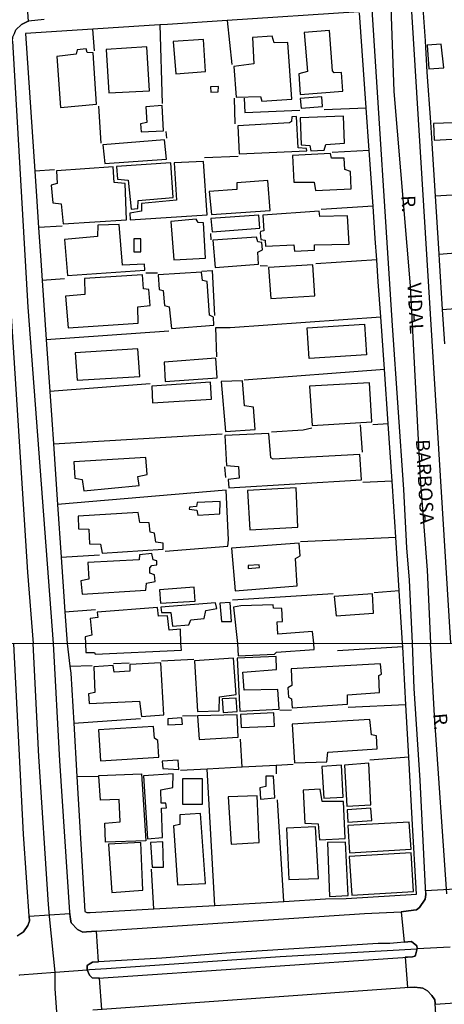
# Model space of a CAD drawing. Units: millimetres. Extents: x 185522 to 187939, y 1679829 to 1682604.
# Drawn here: x 187242 to 187319, y 1681983 to 1682161 of the extents above; entities that cross this region are included whole.
import ezdxf
from ezdxf.enums import TextEntityAlignment as Align

# ---------------------------------------------------------------- set-up
doc = ezdxf.new("R2010")
doc.units = ezdxf.units.MM
doc.header["$MEASUREMENT"] = 0
for name, color, linetype in [('IMAGEM', 7, 'Continuous'), ('V-CANTEIRO', 82, 'Continuous'), ('V-CRUZAMENTO', 1, 'Continuous'), ('V-EDIFICACAO', 2, 'Continuous'), ('V-EIXO_DE_LOGRADOURO', 130, 'Continuous'), ('V-LOTE', 1, 'Continuous'), ('V-NOME_DOS_LOGRADOUROS', 7, 'Continuous'), ('V-QUADRA', 20, 'Continuous'), ('V-TESTADA', 4, 'Continuous'), ('X-LIMITE_1000', 7, 'Continuous')]:
    doc.layers.add(name, color=color, linetype=linetype)
picture_1 = doc.add_image_def('image1.jpg', size_in_pixel=(4026, 4623))

msp = doc.modelspace()

# ---------------------------------------------------------------- linework, layer by layer
at = {"layer": 'V-CANTEIRO'}
msp.add_lwpolyline([(187254.9, 1681988.06), (187255.41, 1681987.62), (187256.53, 1681987.56), (187313.38, 1681991.4), (187313.77, 1681991.51), (187313.89, 1681991.72), (187314.19, 1681992.88), (187314.11, 1681993.36), (187313.15, 1681994.2), (187309.25, 1681993.82), (187307.13, 1681993.8), (187280.43, 1681992.1), (187268, 1681991.16), (187255.46, 1681990.45), (187254.84, 1681990.05), (187254.5, 1681989.82), (187254.45, 1681989.06), (187254.45, 1681989.05)], close=True, dxfattribs=at)
at = {"layer": 'V-CRUZAMENTO'}
for points in [[(187230.96, 1682167.51), (187231.46, 1682160.19), (187232.82, 1682159.96), (187233.73, 1682159.01), (187233.9, 1682158.14), (187233.97, 1682157.76), (187234.05, 1682156.53), (187240.98, 1682156.97), (187241.05, 1682157.74), (187241.32, 1682158.38), (187241.59, 1682159.02), (187242.61, 1682160), (187243.68, 1682160.56), (187243.84, 1682160.58), (187243.33, 1682168.13)], [(187323.28, 1682003.73), (187315.71, 1682003.35), (187315.75, 1682002.65), (187315.67, 1682001.84), (187314.62, 1682000.33), (187314.06, 1681999.9), (187313.56, 1681999.84), (187311.32, 1681999.55), (187311.85, 1681994.07), (187313.15, 1681994.2), (187314.11, 1681993.36), (187314.19, 1681992.88), (187313.89, 1681991.72), (187313.77, 1681991.51), (187313.38, 1681991.4), (187312.04, 1681991.31), (187312.43, 1681985.83), (187313.67, 1681985.92), (187314.77, 1681985.78), (187315.2, 1681985.73), (187316.08, 1681985.23), (187316.87, 1681984.39), (187317.39, 1681983.6), (187317.43, 1681982.99), (187317.44, 1681982.82), (187324.75, 1681983.3)], [(187257.13, 1681981.85), (187256.71, 1681987.57), (187256.53, 1681987.56), (187255.41, 1681987.62), (187254.9, 1681988.06), (187254.45, 1681989.05), (187254.5, 1681989.82), (187254.84, 1681990.05), (187255.46, 1681990.45), (187256.51, 1681990.51), (187256.14, 1681996.05), (187254.37, 1681995.93), (187253.71, 1681995.89), (187252.73, 1681996.36), (187251.6, 1681997.55), (187251.49, 1681998.23), (187251.32, 1681999.2), (187243.98, 1681998.68), (187244.03, 1681997.89), (187243.76, 1681997.06), (187242.93, 1681995.9), (187241.79, 1681995.15)]]:
    msp.add_lwpolyline(points, dxfattribs=at)
at = {"layer": 'V-EDIFICACAO'}
for points in [[(187293.76, 1682158.53), (187294.33, 1682151.48), (187292.77, 1682151.1), (187293.05, 1682147.36), (187300.76, 1682147.93), (187300.5, 1682151.31), (187299.18, 1682151.28), (187298.86, 1682151.64), (187298.31, 1682158.89), (187293.76, 1682158.53)], [(187270.02, 1682156.94), (187270.51, 1682151.06), (187275.91, 1682151.48), (187275.5, 1682157.28), (187270.02, 1682156.94)], [(187284.38, 1682157.62), (187284.61, 1682152.86), (187281.03, 1682152.41), (187281.44, 1682146.84), (187285.82, 1682146.99), (187286.11, 1682146.14), (187291.5, 1682146.49), (187290.77, 1682156.76), (187288.34, 1682156.7), (187287.93, 1682157.88), (187284.38, 1682157.62)], [(187316.03, 1682156.28), (187316.32, 1682151.98), (187319.01, 1682152.14), (187318.56, 1682156.46), (187316.03, 1682156.28)], [(187252.68, 1682155.44), (187252.46, 1682154.63), (187248.99, 1682154.18), (187249.68, 1682144.99), (187256.16, 1682145.6), (187255.59, 1682154.86), (187254.49, 1682154.92), (187254.31, 1682155.58), (187252.68, 1682155.44)], [(187257.9, 1682155.47), (187258.41, 1682147.62), (187265.77, 1682148), (187265.26, 1682155.94), (187257.9, 1682155.47)], [(187276.82, 1682148.74), (187276.88, 1682147.75), (187278.21, 1682147.81), (187278.22, 1682148.8), (187276.82, 1682148.74)], [(187293.04, 1682146.6), (187293.21, 1682144.84), (187297.07, 1682145.19), (187296.96, 1682146.93), (187293.04, 1682146.6)], [(187265.11, 1682145.13), (187265.26, 1682142.29), (187264.15, 1682142.04), (187264.25, 1682140.56), (187268.29, 1682140.79), (187268.04, 1682145.36), (187265.11, 1682145.13)], [(187324.58, 1682143.83), (187324.46, 1682142.35), (187317.13, 1682142.12), (187317.3, 1682139.1), (187329.19, 1682139.76), (187328.96, 1682144.04), (187324.58, 1682143.83)], [(187281.74, 1682141.69), (187281.99, 1682136.6), (187294.25, 1682137.18), (187294.15, 1682137.58), (187292.64, 1682137.67), (187292.34, 1682143.35), (187291.49, 1682143.32), (187291.45, 1682142.45), (187291.07, 1682142.19), (187281.74, 1682141.69)], [(187293.01, 1682143.12), (187293.22, 1682138.23), (187294.77, 1682138.09), (187294.95, 1682137.18), (187297.35, 1682137.29), (187297.64, 1682138.32), (187301.04, 1682138.55), (187300.89, 1682143.43), (187293.01, 1682143.12)], [(187257.29, 1682138.26), (187257.68, 1682134.85), (187268.83, 1682135.66), (187268.5, 1682139.11), (187257.29, 1682138.26)], [(187291.62, 1682136.33), (187291.86, 1682131.48), (187295.56, 1682131.48), (187295.78, 1682129.97), (187302.25, 1682130.25), (187302.14, 1682133.42), (187301.13, 1682133.76), (187300.96, 1682135.81), (187298.72, 1682135.8), (187298.52, 1682136.65), (187291.62, 1682136.33)], [(187259.78, 1682134.29), (187259.94, 1682132.04), (187261.91, 1682131.82), (187262.47, 1682126.62), (187263.66, 1682126.7), (187263.71, 1682128.17), (187270.04, 1682128.7), (187269.59, 1682134.98), (187259.78, 1682134.29)], [(187270.24, 1682134.99), (187270.64, 1682128.2), (187264.29, 1682127.6), (187264.3, 1682126.24), (187262.2, 1682125.9), (187262.28, 1682124.65), (187276.22, 1682125.58), (187275.5, 1682135.25), (187270.24, 1682134.99)], [(187248.94, 1682133.56), (187249.05, 1682131.25), (187247.97, 1682130.97), (187248.27, 1682127.72), (187249.78, 1682127.59), (187250.11, 1682123.94), (187261.57, 1682124.65), (187261.36, 1682131.25), (187259.39, 1682131.44), (187259.16, 1682134.23), (187248.94, 1682133.56)], [(187281.57, 1682131.35), (187281.54, 1682130.13), (187276.56, 1682129.8), (187276.95, 1682125.65), (187287.59, 1682126.37), (187287.2, 1682131.76), (187281.57, 1682131.35)], [(187285.77, 1682122.3), (187285.88, 1682121.11), (187286.71, 1682120.97), (187286.76, 1682119.94), (187291.87, 1682120.18), (187291.97, 1682119), (187295.6, 1682119.2), (187295.62, 1682120.13), (187301.91, 1682120.28), (187301.59, 1682125.39), (187296.58, 1682125.29), (187296.48, 1682126.27), (187286.24, 1682125.49), (187286.46, 1682122.69), (187285.87, 1682122.54), (187285.77, 1682122.3)], [(187269.64, 1682124.39), (187270.15, 1682117.44), (187275.87, 1682117.75), (187275.53, 1682124.13), (187274.58, 1682124.19), (187274.22, 1682124.79), (187269.64, 1682124.39)], [(187276.86, 1682124.93), (187277.08, 1682122.5), (187285.74, 1682123.15), (187285.56, 1682125.54), (187276.86, 1682124.93)], [(187256.41, 1682123.68), (187256.34, 1682121.64), (187250.38, 1682121.11), (187250.92, 1682114.61), (187264.94, 1682115.55), (187264.83, 1682116.65), (187260.86, 1682116.47), (187260.25, 1682123.82), (187256.41, 1682123.68)], [(187262.91, 1682121.24), (187262.9, 1682118.87), (187264.19, 1682118.9), (187264.16, 1682121.22), (187262.91, 1682121.24)], [(187277.22, 1682121.01), (187277.62, 1682116.08), (187285.48, 1682116.63), (187285.37, 1682118.84), (187286.19, 1682119.27), (187286.06, 1682120.59), (187285.37, 1682120.71), (187285.15, 1682121.56), (187277.22, 1682121.01)], [(187287.32, 1682116.03), (187287.7, 1682110.44), (187295.66, 1682110.96), (187295.34, 1682116.51), (187287.32, 1682116.03)], [(187254, 1682114.07), (187254.05, 1682111.18), (187250.56, 1682110.88), (187251.02, 1682105.15), (187263.69, 1682105.97), (187263.66, 1682108.95), (187265.86, 1682109.21), (187265.64, 1682112.08), (187264.69, 1682112.2), (187264.52, 1682114.73), (187254, 1682114.07)], [(187267.34, 1682114.7), (187267.5, 1682112.1), (187268.25, 1682111.89), (187268.46, 1682109.17), (187269.31, 1682108.92), (187269.71, 1682105.05), (187277.41, 1682105.6), (187277.32, 1682107.06), (187276.59, 1682107.45), (187276.17, 1682113.51), (187275.32, 1682113.69), (187275.14, 1682115.21), (187267.34, 1682114.7)], [(187294.3, 1682105.15), (187304.68, 1682105.81), (187305.04, 1682100.26), (187294.65, 1682099.6), (187294.3, 1682105.15)], [(187252.33, 1682100.65), (187252.67, 1682095.66), (187264.02, 1682096.35), (187263.65, 1682101.33), (187252.33, 1682100.65)], [(187268.42, 1682098.96), (187268.58, 1682095.45), (187278.01, 1682096.08), (187277.76, 1682099.64), (187268.42, 1682098.96)], [(187266.18, 1682094.57), (187266.29, 1682091.56), (187277, 1682092.26), (187276.82, 1682095.32), (187266.18, 1682094.57)], [(187278.73, 1682095.43), (187279.52, 1682086.38), (187284.85, 1682086.73), (187284.56, 1682090.8), (187282.97, 1682091.01), (187282.61, 1682095.55), (187278.73, 1682095.43)], [(187294.72, 1682094.57), (187295.2, 1682087.47), (187306.01, 1682088.15), (187305.54, 1682095.18), (187294.72, 1682094.57)], [(187288.16, 1682081.4), (187287.74, 1682081.61), (187287.36, 1682086.04), (187279.38, 1682085.7), (187279.72, 1682080.23), (187281.88, 1682080.08), (187282.01, 1682077.96), (187279.98, 1682077.73), (187280.14, 1682076.24), (187304.12, 1682077.67), (187303.85, 1682082.22), (187288.16, 1682081.4)], [(187252.06, 1682080.92), (187252.22, 1682077.93), (187253.55, 1682077.72), (187253.86, 1682075.66), (187263.86, 1682076.62), (187263.64, 1682078.26), (187265.31, 1682078.64), (187265.09, 1682081.69), (187252.06, 1682080.92)], [(187283.52, 1682075.74), (187283.93, 1682068.64), (187292.63, 1682069.09), (187292.31, 1682076.19), (187283.52, 1682075.74)], [(187274.36, 1682073.58), (187274.27, 1682072.86), (187273, 1682072.74), (187272.95, 1682072.33), (187274.31, 1682072.17), (187274.53, 1682071.26), (187278.51, 1682071.48), (187278.53, 1682073.75), (187274.36, 1682073.58)], [(187252.86, 1682071.06), (187252.92, 1682068.81), (187254.76, 1682068.73), (187254.93, 1682066.06), (187256.91, 1682066.01), (187257.2, 1682064.4), (187268.21, 1682065.1), (187268.25, 1682066.22), (187266.89, 1682066.41), (187266.66, 1682068.02), (187265.87, 1682068.2), (187265.71, 1682069.87), (187264, 1682069.97), (187263.72, 1682071.73), (187252.86, 1682071.06)], [(187280.59, 1682065.32), (187281.28, 1682057.61), (187292.51, 1682058.48), (187292.18, 1682063.41), (187293.01, 1682063.9), (187292.82, 1682066.18), (187280.59, 1682065.32)], [(187263.96, 1682064.1), (187263.91, 1682063.22), (187254.58, 1682062.7), (187254.76, 1682059.69), (187253.33, 1682059.41), (187253.56, 1682057.01), (187265.12, 1682057.68), (187265.23, 1682059), (187266.79, 1682059.26), (187266.66, 1682060.45), (187265.84, 1682060.76), (187265.83, 1682061.75), (187266.19, 1682062.19), (187267.1, 1682062.3), (187267.1, 1682063.01), (187266.41, 1682063.2), (187266.21, 1682064.32), (187263.96, 1682064.1)], [(187283.6, 1682062.14), (187283.63, 1682061.62), (187285.67, 1682061.82), (187285.62, 1682062.27), (187283.6, 1682062.14)], [(187267.54, 1682057.75), (187267.75, 1682055.34), (187274.03, 1682055.73), (187273.82, 1682058.23), (187267.54, 1682057.75)], [(187299.18, 1682056.57), (187299.53, 1682053.08), (187306.29, 1682053.56), (187306.11, 1682057.03), (187299.18, 1682056.57)], [(187267.81, 1682054.62), (187267.9, 1682053.69), (187269.59, 1682053.64), (187269.9, 1682051.22), (187272.87, 1682051.42), (187273.21, 1682052.36), (187275.68, 1682052.57), (187275.93, 1682054.05), (187277.95, 1682054.36), (187277.73, 1682055.39), (187267.81, 1682054.62)], [(187278.51, 1682055.36), (187278.76, 1682052.06), (187280.62, 1682052.03), (187280.38, 1682055.47), (187278.51, 1682055.36)], [(187281.67, 1682048.08), (187281.83, 1682045.81), (187288.35, 1682046.13), (187288.77, 1682046.5), (187295.56, 1682047), (187295.47, 1682048.1), (187295.28, 1682050.23), (187289, 1682049.77), (187288.89, 1682052), (187289.83, 1682052.04), (187289.69, 1682054.42), (187288.22, 1682054.47), (187288.11, 1682055.08), (187282.29, 1682054.86), (187280.94, 1682054.61)], [(187254.2, 1682048.05), (187254.26, 1682046.41), (187255.8, 1682046.44), (187255.92, 1682046.15), (187271.52, 1682046.87), (187271.45, 1682048.07), (187271.36, 1682050.66), (187269.34, 1682050.5), (187269.04, 1682053.05), (187267.41, 1682053.03), (187267.18, 1682054.59), (187256.28, 1682053.72), (187256.42, 1682052.78), (187255.02, 1682052.59), (187255.34, 1682049.54), (187254.12, 1682049.28)], [(187262.22, 1682044.28), (187262.2, 1682043.07), (187259.39, 1682042.87), (187259.19, 1682044.09), (187255.7, 1682043.87), (187255.88, 1682039.22), (187254.74, 1682038.94), (187254.83, 1682037.22), (187263.97, 1682037.61), (187264.31, 1682034.89), (187268.38, 1682035.15), (187267.82, 1682044.55), (187262.22, 1682044.28)], [(187273.9, 1682044.94), (187274.45, 1682035.78), (187278.37, 1682035.91), (187278.41, 1682038.41), (187281.42, 1682038.84), (187280.93, 1682045.38), (187273.9, 1682044.94)], [(187282.89, 1682039.61), (187282.67, 1682042.85), (187288.76, 1682043.34), (187288.68, 1682045.73), (187281.61, 1682045.38), (187282.13, 1682035.81), (187289.2, 1682036.19), (187288.99, 1682039.74), (187282.89, 1682039.61)], [(187291.37, 1682043.45), (187291.52, 1682040.44), (187290.79, 1682040.07), (187290.9, 1682038.33), (187291.43, 1682038.04), (187291.6, 1682036.45), (187301.59, 1682037.09), (187301.61, 1682038.76), (187307.37, 1682039.19), (187307.23, 1682042.27), (187307.72, 1682042.5), (187307.59, 1682044.4), (187291.37, 1682043.45)], [(187278.92, 1682038.05), (187279.09, 1682035.59), (187281.61, 1682035.79), (187281.45, 1682038.15), (187278.92, 1682038.05)], [(187274.47, 1682035), (187274.77, 1682030.7), (187281.83, 1682031.13), (187281.6, 1682035.14), (187274.47, 1682035)], [(187282.25, 1682035.2), (187282.35, 1682032.86), (187288.36, 1682033.14), (187288.24, 1682035.51), (187282.25, 1682035.2)], [(187269.06, 1682034.45), (187269.09, 1682033.38), (187271.7, 1682033.5), (187271.6, 1682034.59), (187269.06, 1682034.45)], [(187291.6, 1682033.45), (187292, 1682026.46), (187297.82, 1682026.69), (187298.01, 1682028.43), (187306.93, 1682029), (187306.83, 1682031.34), (187305.92, 1682031.54), (187305.65, 1682034.34), (187291.6, 1682033.45)], [(187256.54, 1682032.45), (187256.9, 1682026.82), (187267.42, 1682027.48), (187267.28, 1682030.5), (187266.66, 1682030.92), (187266.46, 1682033.05), (187256.54, 1682032.45)], [(187268.05, 1682026.76), (187268.15, 1682025.43), (187271.06, 1682025.28), (187270.95, 1682026.95), (187268.05, 1682026.76)], [(187301.02, 1682026.07), (187301.47, 1682018.67), (187305.81, 1682018.86), (187305.47, 1682026.4), (187301.02, 1682026.07)], [(187256.61, 1682024.1), (187256.61, 1682024.18), (187264.34, 1682024.49), (187265.11, 1682012.36), (187265.11, 1682012.36), (187265.11, 1682012.36), (187265.11, 1682012.36), (187257.77, 1682012.13), (187257.65, 1682015.6), (187260.42, 1682015.82), (187260.42, 1682015.82), (187260.29, 1682019.84), (187260.29, 1682019.84), (187256.88, 1682019.76), (187256.88, 1682019.76), (187256.88, 1682019.76)], [(187264.65, 1682024.12), (187265.39, 1682012.75), (187268.1, 1682012.99), (187267.94, 1682018.3), (187268.84, 1682018.36), (187268.74, 1682019.18), (187267.86, 1682019.2), (187267.8, 1682021.62), (187270.01, 1682022.02), (187270.07, 1682024.51), (187264.65, 1682024.12)], [(187300.48, 1682026.07), (187296.96, 1682025.84), (187297.32, 1682020.1), (187300.8, 1682020.29), (187300.48, 1682026.07), (187300.48, 1682026.07)], [(187271.77, 1682023.64), (187275.26, 1682023.64), (187275.26, 1682018.95), (187271.77, 1682018.95), (187271.77, 1682023.64)], [(187286.83, 1682024.07), (187286.78, 1682022.21), (187285.72, 1682021.97), (187285.82, 1682019.9), (187288.41, 1682020.16), (187288.22, 1682024.1), (187286.83, 1682024.07)], [(187296.98, 1682019.51), (187296.62, 1682021.74), (187293.57, 1682021.54), (187293.85, 1682015.57), (187296.28, 1682015.47), (187296.53, 1682012.56), (187301.15, 1682012.82), (187300.89, 1682019.49), (187296.98, 1682019.51)], [(187280, 1682020.35), (187280.55, 1682011.76), (187285.58, 1682012.1), (187285.23, 1682020.54), (187280, 1682020.35)], [(187275.01, 1682017.34), (187271.26, 1682017.09), (187271.27, 1682015.32), (187270.12, 1682015.09), (187270.8, 1682004.39), (187275.92, 1682004.66), (187275.01, 1682017.34), (187275.01, 1682017.34)], [(187301.51, 1682017.98), (187301.65, 1682015.74), (187305.97, 1682016.05), (187305.81, 1682018.27), (187301.51, 1682017.98)], [(187301.63, 1682015.15), (187301.93, 1682010.21), (187313.12, 1682010.89), (187312.76, 1682015.75), (187301.63, 1682015.15)], [(187290.55, 1682014.64), (187290.99, 1682005.36), (187296.33, 1682005.59), (187295.81, 1682014.92), (187290.55, 1682014.64)], [(187264.52, 1682004.82), (187264.17, 1682012.06), (187258.33, 1682011.77), (187258.97, 1682003.03), (187264.55, 1682003.43)], [(187265.96, 1682012.09), (187266.24, 1682007.61), (187268.32, 1682007.64), (187268.17, 1682012.19), (187265.96, 1682012.09)], [(187297.96, 1682012.07), (187298.33, 1682002.33), (187301.73, 1682002.5), (187301.21, 1682012.12), (187297.96, 1682012.07)], [(187301.92, 1682009.56), (187302.35, 1682002.57), (187313.51, 1682003.2), (187313.14, 1682010.18), (187301.92, 1682009.56)]]:
    msp.add_lwpolyline(points, close=True, dxfattribs=at)
at = {"layer": 'V-EIXO_DE_LOGRADOURO'}
for points in [[(187309.43, 1682163.12), (187309.96, 1682147.9), (187312.9, 1682112.75), (187314.74, 1682077.87), (187316.03, 1682061.35), (187316.61, 1682048.12)], [(187237.16, 1682158.25), (187237.89, 1682147.34), (187239.27, 1682129.99), (187243.67, 1682060.95), (187244.68, 1682048.04)], [(187247.74, 1681998.08), (187247.47, 1682000.86), (187245.73, 1682027.61), (187244.68, 1682048.04)], [(187319.54, 1682002.78), (187317.36, 1682034.98), (187316.61, 1682048.12)], [(187248.66, 1681988.61), (187248.66, 1681988.64), (187247.74, 1681998.08)], [(187254.92, 1681989.09), (187257.97, 1681989.32), (187289.38, 1681991.45), (187314.16, 1681992.87)], [(187314.16, 1681992.87), (187314.19, 1681992.88)], [(187314.19, 1681992.88), (187320.18, 1681993.22)], [(187248.66, 1681988.61), (187254.45, 1681989.05)], [(187254.45, 1681989.05), (187254.92, 1681989.09)], [(187242.16, 1681988.11), (187242.3, 1681988.12)], [(187242.3, 1681988.12), (187248.66, 1681988.61)], [(187249.21, 1681978.1), (187248.68, 1681985.63), (187248.66, 1681988.61)]]:
    msp.add_lwpolyline(points, dxfattribs=at)
at = {"layer": 'V-LOTE'}
for points in [[(187303.61, 1682162.27), (187279.83, 1682160.72)], [(187304.97, 1682144.93), (187303.78, 1682162.1)], [(187315.24, 1682162.97), (187315.63, 1682157.03)], [(187265.68, 1682159.8), (187255.5, 1682159.14)], [(187267.6, 1682159.93), (187265.68, 1682159.8)], [(187268.99, 1682160.02), (187267.6, 1682159.93)], [(187267.6, 1682159.93), (187268.07, 1682145.68)], [(187279.83, 1682160.72), (187268.99, 1682160.02)], [(187279.83, 1682160.72), (187280.63, 1682152.75)], [(187255.5, 1682159.14), (187243.3, 1682158.35)], [(187243.3, 1682158.35), (187245, 1682133.5)], [(187255.81, 1682155.23), (187255.5, 1682159.14)], [(187315.96, 1682151.37), (187316.61, 1682142.35)], [(187281.06, 1682146.65), (187281.2, 1682142.06)], [(187282.87, 1682146.65), (187283.01, 1682144.07), (187292.97, 1682144.5)], [(187257, 1682138.51), (187256.57, 1682145.25)], [(187297.36, 1682144.63), (187304.97, 1682144.93)], [(187305.51, 1682137.21), (187304.97, 1682144.93)], [(187268.7, 1682140.64), (187268.81, 1682139.45)], [(187316.87, 1682138.45), (187317.47, 1682128.93)], [(187305.51, 1682137.21), (187298.83, 1682136.82)], [(187306.21, 1682127.12), (187305.51, 1682137.21)], [(187281.81, 1682136.1), (187275.73, 1682135.91)], [(187248.56, 1682133.7), (187245, 1682133.5)], [(187245, 1682133.5), (187245.31, 1682128.97)], [(187330.81, 1682129.75), (187317.47, 1682128.93)], [(187245.31, 1682128.97), (187245.69, 1682123.27)], [(187317.47, 1682128.93), (187318.06, 1682119.48)], [(187306.21, 1682127.12), (187296.85, 1682126.53)], [(187306.62, 1682121.28), (187306.21, 1682127.12)], [(187249.96, 1682123.52), (187245.69, 1682123.27)], [(187245.69, 1682123.27), (187246.1, 1682117.29)], [(187276.8, 1682122.18), (187276.83, 1682121.07)], [(187306.89, 1682117.44), (187306.62, 1682121.28)], [(187318.06, 1682119.48), (187318.12, 1682118.46)], [(187318.12, 1682118.46), (187328.82, 1682119.32)], [(187246.1, 1682117.29), (187246.35, 1682113.71)], [(187306.89, 1682117.44), (187295.87, 1682116.71)], [(187307.16, 1682113.48), (187306.89, 1682117.44)], [(187318.12, 1682118.46), (187318.19, 1682117.38)], [(187318.19, 1682117.38), (187318.75, 1682108.46)], [(187275.24, 1682115.37), (187277.07, 1682115.54), (187277.55, 1682107.4)], [(187287.11, 1682116.32), (187285.76, 1682116.36)], [(187250.36, 1682114.02), (187246.35, 1682113.71)], [(187246.35, 1682113.71), (187247.08, 1682103.03)], [(187267.18, 1682115.01), (187265.1, 1682115.01)], [(187307.6, 1682107.14), (187307.16, 1682113.48)], [(187318.75, 1682108.46), (187328.44, 1682109.16)], [(187318.75, 1682108.46), (187319.14, 1682102.22)], [(187277.94, 1682099.9), (187277.74, 1682105.18), (187280.33, 1682105.22), (187307.6, 1682107.14)], [(187308.26, 1682097.66), (187307.6, 1682107.14)], [(187247.08, 1682103.03), (187269.25, 1682104.63)], [(187247.08, 1682103.03), (187247.72, 1682093.64)], [(187282.91, 1682095.76), (187308.26, 1682097.66)], [(187308.95, 1682087.78), (187308.26, 1682097.66)], [(187265.89, 1682095.02), (187247.72, 1682093.64)], [(187247.72, 1682093.64), (187248.07, 1682088.51)], [(187248.07, 1682088.51), (187248.36, 1682084.19)], [(187295.14, 1682086.98), (187293.59, 1682086.65), (187287.86, 1682086.27)], [(187303.88, 1682087.62), (187304.24, 1682082.64)], [(187308.95, 1682087.78), (187306.16, 1682087.61)], [(187309.67, 1682077.39), (187308.95, 1682087.78)], [(187248.36, 1682084.19), (187278.92, 1682085.96)], [(187248.36, 1682084.19), (187249.11, 1682073.22)], [(187279.56, 1682078.06), (187279.37, 1682080.03)], [(187309.67, 1682077.39), (187304.37, 1682077.2)], [(187309.99, 1682072.85), (187309.67, 1682077.39)], [(187279.61, 1682075.79), (187249.11, 1682073.22)], [(187279.96, 1682065.66), (187280.03, 1682066.8), (187279.61, 1682075.79)], [(187249.11, 1682073.22), (187249.76, 1682063.67)], [(187310.34, 1682067.29), (187309.99, 1682072.85)], [(187293.08, 1682066.53), (187310.34, 1682067.29)], [(187310.95, 1682057.56), (187310.34, 1682067.29)], [(187268.59, 1682064.74), (187279.96, 1682065.66)], [(187249.76, 1682063.67), (187256.73, 1682064.11)], [(187249.76, 1682063.67), (187250.19, 1682057.47)], [(187250.19, 1682057.47), (187250.44, 1682053.78)], [(187299.02, 1682057.07), (187280.78, 1682055.9)], [(187310.95, 1682057.56), (187306.42, 1682057.24)], [(187311.54, 1682048.11), (187310.95, 1682057.56)], [(187250.44, 1682053.78), (187255.98, 1682054.18)], [(187250.44, 1682053.78), (187250.83, 1682048.04)], [(187250.83, 1682048.04), (187251.36, 1682043.96)], [(187311.58, 1682047.43), (187311.54, 1682048.11)], [(187311.58, 1682047.43), (187299.79, 1682046.75)], [(187312.15, 1682036.98), (187311.58, 1682047.43)], [(187251.36, 1682043.96), (187255.39, 1682044.09)], [(187259.27, 1682044.42), (187262.08, 1682044.58)], [(187267.92, 1682044.93), (187273.77, 1682045.24)], [(187251.36, 1682043.96), (187251.52, 1682042.71)], [(187251.52, 1682042.71), (187252.05, 1682033.68)], [(187312.15, 1682036.98), (187301.69, 1682036.51)], [(187312.67, 1682027.48), (187312.15, 1682036.98)], [(187289.36, 1682036.02), (187291.43, 1682036.09)], [(187252.05, 1682033.68), (187264.1, 1682034.48)], [(187252.05, 1682033.68), (187252.62, 1682023.99)], [(187271.73, 1682034.97), (187274.29, 1682035.06)], [(187282.52, 1682025.69), (187282.24, 1682030.78)], [(187312.67, 1682027.48), (187305.65, 1682026.98)], [(187313.28, 1682016.34), (187312.67, 1682027.48)], [(187276.19, 1682025.35), (187271.37, 1682025.09)], [(187282.52, 1682025.69), (187276.19, 1682025.35)], [(187277.61, 1682000.7), (187276.19, 1682025.35)], [(187288.66, 1682026.02), (187282.52, 1682025.69)], [(187291.76, 1682026.19), (187288.66, 1682026.02)], [(187288.66, 1682026.02), (187288.68, 1682024.49)], [(187252.62, 1682023.99), (187256.61, 1682024.1)], [(187252.62, 1682023.99), (187254.05, 1681999.6)], [(187290.07, 1682001.42), (187288.9, 1682019.79)], [(187266.53, 1682000.06), (187266.15, 1682007.25)], [(187277.61, 1682000.7), (187290.07, 1682001.42)], [(187290.07, 1682001.42), (187297.6, 1682001.86)], [(187254.05, 1681999.6), (187254.39, 1681999.4), (187255.05, 1681999.4)], [(187255.05, 1681999.4), (187266.53, 1682000.06)], [(187266.53, 1682000.06), (187277.61, 1682000.7)]]:
    msp.add_lwpolyline(points, dxfattribs=at)
at = {"layer": 'V-QUADRA'}
for points in [[(187373.18, 1682169.35), (187316.5, 1682165.62), (187314.79, 1682165.04), (187314.79, 1682165.04), (187314.5, 1682164.94), (187313.6, 1682163.86), (187313.44, 1682163.28), (187313.44, 1682163.28), (187313.19, 1682162.34), (187320.21, 1682048.13)], [(187240.98, 1682156.97), (187243.77, 1682108.89), (187248.34, 1682048.04), (187248.34, 1682048.04), (187249.49, 1682026.84), (187249.49, 1682026.84), (187251.28, 1681999.45), (187251.49, 1681998.23), (187251.49, 1681998.23), (187251.6, 1681997.55), (187252.73, 1681996.36), (187253.71, 1681995.89), (187254.37, 1681995.93), (187254.37, 1681995.93), (187304.65, 1681999.23), (187311.32, 1681999.55), (187313.56, 1681999.84), (187313.56, 1681999.84), (187314.06, 1681999.9), (187314.62, 1682000.33), (187315.67, 1682001.84), (187315.75, 1682002.65), (187315.75, 1682002.65), (187314.71, 1682023.37), (187313.63, 1682039.95), (187313.35, 1682048.12), (187313.35, 1682048.12), (187312.83, 1682059.51), (187312.34, 1682065.37), (187311.77, 1682075.93), (187309.72, 1682105.54), (187306.06, 1682162.69)], [(187246.67, 1682160.9), (187243.84, 1682160.58), (187243.84, 1682160.58), (187243.68, 1682160.56), (187242.61, 1682160), (187241.59, 1682159.02)], [(187241.83, 1681995.18), (187242.93, 1681995.9), (187243.76, 1681997.06), (187244.03, 1681997.88), (187244.03, 1681997.94), (187242.94, 1682013.59), (187241.2, 1682048.03)], [(187320.63, 1681931.15), (187317.43, 1681982.99), (187317.43, 1681982.99), (187317.39, 1681983.6), (187316.87, 1681984.39), (187316.08, 1681985.23), (187315.2, 1681985.73), (187314.77, 1681985.78), (187314.77, 1681985.78), (187313.67, 1681985.92), (187255.51, 1681981.73)]]:
    msp.add_lwpolyline(points, dxfattribs=at)
at = {"layer": 'V-TESTADA'}
for points in [[(187303.61, 1682162.27), (187279.83, 1682160.72)], [(187304.97, 1682144.93), (187303.78, 1682162.1)], [(187315.24, 1682162.97), (187315.63, 1682157.03)], [(187265.68, 1682159.8), (187255.5, 1682159.14)], [(187267.6, 1682159.93), (187265.68, 1682159.8)], [(187268.99, 1682160.02), (187267.6, 1682159.93)], [(187279.83, 1682160.72), (187268.99, 1682160.02)], [(187255.5, 1682159.14), (187243.3, 1682158.35)], [(187243.3, 1682158.35), (187245, 1682133.5)], [(187315.63, 1682157.03), (187315.96, 1682151.37)], [(187315.96, 1682151.37), (187316.61, 1682142.35)], [(187305.51, 1682137.21), (187304.97, 1682144.93)], [(187316.61, 1682142.35), (187316.87, 1682138.45)], [(187316.87, 1682138.45), (187317.47, 1682128.93)], [(187306.21, 1682127.12), (187305.51, 1682137.21)], [(187245, 1682133.5), (187245.31, 1682128.97)], [(187245.31, 1682128.97), (187245.69, 1682123.27)], [(187317.47, 1682128.93), (187318.06, 1682119.48)], [(187306.62, 1682121.28), (187306.21, 1682127.12)], [(187245.69, 1682123.27), (187246.1, 1682117.29)], [(187306.89, 1682117.44), (187306.62, 1682121.28)], [(187318.06, 1682119.48), (187318.12, 1682118.46)], [(187246.1, 1682117.29), (187246.35, 1682113.71)], [(187307.16, 1682113.48), (187306.89, 1682117.44)], [(187318.12, 1682118.46), (187318.19, 1682117.38)], [(187318.19, 1682117.38), (187318.75, 1682108.46)], [(187246.35, 1682113.71), (187247.08, 1682103.03)], [(187307.6, 1682107.14), (187307.16, 1682113.48)], [(187318.75, 1682108.46), (187319.14, 1682102.22)], [(187308.26, 1682097.66), (187307.6, 1682107.14)], [(187247.08, 1682103.03), (187247.72, 1682093.64)], [(187308.95, 1682087.78), (187308.26, 1682097.66)], [(187247.72, 1682093.64), (187248.07, 1682088.51)], [(187248.07, 1682088.51), (187248.36, 1682084.19)], [(187309.67, 1682077.39), (187308.95, 1682087.78)], [(187248.36, 1682084.19), (187249.11, 1682073.22)], [(187309.99, 1682072.85), (187309.67, 1682077.39)], [(187249.11, 1682073.22), (187249.76, 1682063.67)], [(187310.34, 1682067.29), (187309.99, 1682072.85)], [(187310.95, 1682057.56), (187310.34, 1682067.29)], [(187249.76, 1682063.67), (187250.19, 1682057.47)], [(187250.19, 1682057.47), (187250.44, 1682053.78)], [(187311.54, 1682048.11), (187310.95, 1682057.56)], [(187250.44, 1682053.78), (187250.83, 1682048.04)], [(187250.83, 1682048.04), (187251.36, 1682043.96)], [(187311.58, 1682047.43), (187311.54, 1682048.11)], [(187312.15, 1682036.98), (187311.58, 1682047.43)], [(187251.36, 1682043.96), (187251.52, 1682042.71)], [(187251.52, 1682042.71), (187252.05, 1682033.68)], [(187312.67, 1682027.48), (187312.15, 1682036.98)], [(187252.05, 1682033.68), (187252.62, 1682023.99)], [(187313.28, 1682016.34), (187312.67, 1682027.48)], [(187252.62, 1682023.99), (187254.05, 1681999.6)], [(187297.6, 1682001.86), (187301.34, 1682001.93), (187314.05, 1682002.73), (187313.28, 1682016.34)], [(187277.61, 1682000.7), (187290.07, 1682001.42)], [(187290.07, 1682001.42), (187297.6, 1682001.86)], [(187254.05, 1681999.6), (187254.39, 1681999.4), (187255.05, 1681999.4)], [(187255.05, 1681999.4), (187266.53, 1682000.06)], [(187266.53, 1682000.06), (187277.61, 1682000.7)]]:
    msp.add_lwpolyline(points, dxfattribs=at)
at = {"layer": 'X-LIMITE_1000'}
msp.add_line((187936.27, 1682048.82), (185523.53, 1682045.93), dxfattribs=at)

# ---------------------------------------------------------------- texts
at = {"layer": 'V-NOME_DOS_LOGRADOUROS'}
for s, rotation, p in [('R.', 273, (187310.55, 1682129.01)), ('VIDAL', 273, (187311.64, 1682113.19)), ('BARBOSA', 273, (187313.18, 1682084.89)), ('R.', 275, (187316.29, 1682035.29))]:
    msp.add_text(s, height=2.5, rotation=rotation, dxfattribs=at).set_placement(p, align=Align.BOTTOM_LEFT)

# ---------------------------------------------------------------- referenced raster images: frames only (the image files are external)
at = {"layer": 'IMAGEM'}
image = msp.add_image(picture_1, insert=(185522.23, 1679828.83), size_in_units=(2416.76, 2775.13), dxfattribs=at)
image.dxf.flags = 7

doc.saveas('drawing.dxf')
